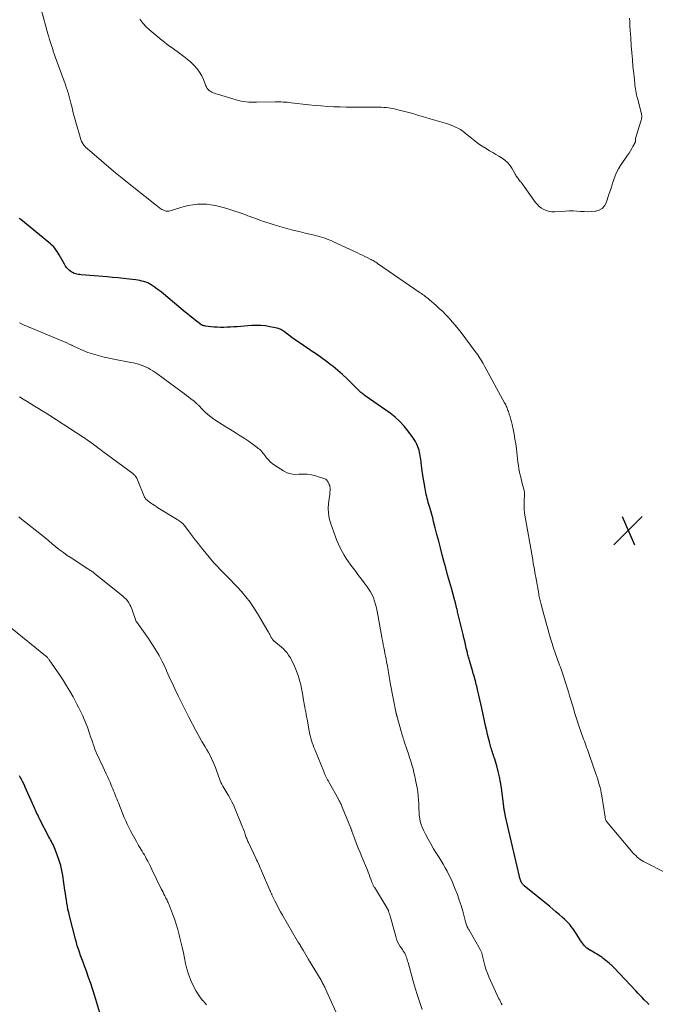
# Model space of a CAD drawing. Units: feet. Extents: x 2000000 to 2005028, y 540000 to 545000.
# Drawn here: x 2000810 to 2000985, y 542533 to 542804 of the extents above; entities that cross this region are included whole.
import ezdxf

# ---------------------------------------------------------------- set-up
doc = ezdxf.new("R2010")
doc.units = ezdxf.units.FT
doc.header["$LTSCALE"] = 100
doc.header["$MEASUREMENT"] = 0
for name, color, linetype, lineweight in [('CONTOUR INDEX', 32, 'Continuous', 25), ('CONTOUR INTERMEDIATE', 40, 'Continuous', 15), ('SPOT ELEVATION', 7, 'Continuous', 15)]:
    doc.layers.add(name, color=color, linetype=linetype, lineweight=lineweight)

# ---------------------------------------------------------------- blocks, each defined once
blk = doc.blocks.new('SPOT')
at = {"layer": 'SPOT ELEVATION', "lineweight": 25}
for p, q in [((-3.95, -3.95), (3.86, 3.85)), ((-1.67, 3.81), (1.74, -3.97))]:
    blk.add_line(p, q, dxfattribs=at)

msp = doc.modelspace()

# ---------------------------------------------------------------- linework, layer by layer
at = {"layer": 'CONTOUR INDEX', "flags": 128}
for points, elevation in [([(2000835.8, 542733.49), (2000834.29, 542733.62), (2000827.12, 542734.21), (2000826.74, 542734.25), (2000826.36, 542734.3), (2000825.98, 542734.37), (2000825.6, 542734.45), (2000825.24, 542734.57), (2000824.89, 542734.71), (2000824.57, 542734.9), (2000824.26, 542735.12), (2000823.96, 542735.36), (2000823.54, 542735.75), (2000823.16, 542736.16), (2000822.82, 542736.62), (2000822.52, 542737.1), (2000821.1, 542739.69), (2000820.82, 542740.18), (2000820.52, 542740.65), (2000820.19, 542741.11), (2000819.84, 542741.55), (2000819.47, 542741.97), (2000819.09, 542742.37), (2000818.68, 542742.76), (2000818.25, 542743.12), (2000810.47, 542749.43), (2000810.25, 542749.63), (2000810.04, 542749.84)], 900), ([(2000983.55, 542533.3), (2000983.42, 542533.41), (2000983.29, 542533.52), (2000983.18, 542533.63), (2000982.22, 542534.6), (2000981.62, 542535.2), (2000981.03, 542535.81), (2000980.44, 542536.43), (2000979.86, 542537.04), (2000973.95, 542543.35), (2000973.79, 542543.52), (2000973.62, 542543.69), (2000973.46, 542543.86), (2000973.3, 542544.02), (2000973.13, 542544.18), (2000972.95, 542544.34), (2000972.78, 542544.49), (2000972.6, 542544.64), (2000970.94, 542545.98), (2000970.52, 542546.31), (2000970.08, 542546.62), (2000969.62, 542546.91), (2000969.16, 542547.18), (2000969.12, 542547.2), (2000968.66, 542547.45), (2000968.21, 542547.7), (2000967.76, 542547.95), (2000967.31, 542548.21), (2000967.22, 542548.27), (2000966.83, 542548.52), (2000966.45, 542548.79), (2000966.11, 542549.09), (2000965.78, 542549.42), (2000965.48, 542549.77), (2000965.19, 542550.14), (2000964.92, 542550.52), (2000964.67, 542550.9), (2000963.66, 542552.53), (2000963.3, 542553.1), (2000962.92, 542553.66), (2000962.53, 542554.21), (2000962.13, 542554.75), (2000961.7, 542555.27), (2000961.26, 542555.77), (2000960.79, 542556.25), (2000960.3, 542556.72), (2000959.62, 542557.34), (2000958.77, 542558.09), (2000957.91, 542558.84), (2000957.05, 542559.57), (2000956.17, 542560.29), (2000949.18, 542565.96), (2000949, 542566.13), (2000948.83, 542566.3), (2000948.68, 542566.48), (2000948.54, 542566.68), (2000948.41, 542566.89), (2000948.3, 542567.1), (2000948.2, 542567.33), (2000948.11, 542567.56), (2000948.11, 542567.58), (2000948.03, 542567.82), (2000947.96, 542568.06), (2000947.89, 542568.31), (2000947.83, 542568.56), (2000944.03, 542585.09), (2000943.99, 542585.24), (2000943.95, 542585.4), (2000943.92, 542585.56), (2000943.88, 542585.72), (2000943.84, 542585.88), (2000943.81, 542586.04), (2000943.78, 542586.2), (2000943.75, 542586.36), (2000943.71, 542586.6), (2000943.67, 542586.88), (2000943.63, 542587.16), (2000943.59, 542587.44), (2000943.55, 542587.72), (2000942.88, 542592.94), (2000942.65, 542594.46), (2000942.36, 542595.98), (2000942, 542597.48), (2000941.59, 542598.97), (2000940.96, 542601.07), (2000940.83, 542601.5), (2000940.69, 542601.93), (2000940.55, 542602.35), (2000940.4, 542602.78), (2000940.26, 542603.21), (2000940.12, 542603.64), (2000940, 542604.07), (2000939.88, 542604.5), (2000939.59, 542605.64), (2000939.33, 542606.65), (2000939.09, 542607.66), (2000938.86, 542608.67), (2000938.63, 542609.69), (2000937.5, 542614.92), (2000937.24, 542616.09), (2000936.98, 542617.25), (2000936.7, 542618.42), (2000936.42, 542619.58), (2000936.1, 542620.89), (2000935.97, 542621.39), (2000935.84, 542621.9), (2000935.71, 542622.41), (2000935.57, 542622.91), (2000935.43, 542623.42), (2000935.28, 542623.92), (2000935.14, 542624.42), (2000934.99, 542624.92), (2000934.17, 542627.71), (2000934.08, 542628.02), (2000933.99, 542628.33), (2000933.91, 542628.64), (2000933.82, 542628.95), (2000933.74, 542629.27), (2000933.66, 542629.58), (2000933.58, 542629.89), (2000933.5, 542630.21), (2000933.21, 542631.44), (2000932.98, 542632.37), (2000932.76, 542633.3), (2000932.54, 542634.23), (2000932.31, 542635.17), (2000930.89, 542641.08), (2000930.82, 542641.39), (2000930.75, 542641.69), (2000930.67, 542642), (2000930.6, 542642.3), (2000930.55, 542642.49), (2000930.5, 542642.7), (2000930.45, 542642.91), (2000930.4, 542643.12), (2000930.35, 542643.33), (2000930.3, 542643.53), (2000930.27, 542643.64), (2000930.24, 542643.75), (2000930.22, 542643.87), (2000930.19, 542643.98), (2000930.16, 542644.09), (2000930.13, 542644.2), (2000930.1, 542644.31), (2000930.07, 542644.42), (2000929.09, 542647.91), (2000928.57, 542649.77), (2000928.06, 542651.62), (2000927.56, 542653.48), (2000927.06, 542655.35), (2000926.58, 542657.14), (2000926.1, 542658.99), (2000925.61, 542660.83), (2000925.13, 542662.68), (2000924.65, 542664.53), (2000924.2, 542666.29), (2000923.95, 542667.26), (2000923.69, 542668.22), (2000923.42, 542669.19), (2000923.14, 542670.15), (2000922.9, 542671), (2000922.74, 542671.54), (2000922.59, 542672.07), (2000922.45, 542672.62), (2000922.31, 542673.16), (2000922.18, 542673.7), (2000922.06, 542674.25), (2000921.95, 542674.79), (2000921.85, 542675.34), (2000921.18, 542679.51), (2000921.07, 542680.23), (2000920.97, 542680.95), (2000920.88, 542681.68), (2000920.79, 542682.4), (2000920.75, 542682.82), (2000920.69, 542683.33), (2000920.62, 542683.85), (2000920.54, 542684.36), (2000920.45, 542684.88), (2000920.34, 542685.38), (2000920.21, 542685.88), (2000920.06, 542686.38), (2000919.88, 542686.87), (2000919.78, 542687.13), (2000919.51, 542687.73), (2000919.21, 542688.32), (2000918.87, 542688.88), (2000918.5, 542689.42), (2000917.18, 542691.19), (2000916.07, 542692.54), (2000914.88, 542693.82), (2000913.58, 542694.98), (2000912.2, 542696.07), (2000905.39, 542700.92), (2000905.15, 542701.1), (2000904.91, 542701.27), (2000904.67, 542701.45), (2000904.43, 542701.63), (2000904.2, 542701.82), (2000903.97, 542702.01), (2000903.75, 542702.21), (2000903.54, 542702.42), (2000901.56, 542704.4), (2000900.35, 542705.59), (2000899.1, 542706.74), (2000897.82, 542707.84), (2000896.51, 542708.92), (2000896, 542709.32), (2000894.66, 542710.35), (2000893.3, 542711.35), (2000891.91, 542712.32), (2000890.51, 542713.27), (2000890.3, 542713.41), (2000889, 542714.27), (2000887.71, 542715.16), (2000886.43, 542716.06), (2000885.16, 542716.98), (2000883.1, 542718.51), (2000882.87, 542718.67), (2000882.64, 542718.83), (2000882.4, 542718.98), (2000882.15, 542719.12), (2000881.9, 542719.25), (2000881.65, 542719.36), (2000881.38, 542719.44), (2000881.11, 542719.51), (2000879.13, 542719.91), (2000877.86, 542720.11), (2000876.59, 542720.24), (2000875.31, 542720.27), (2000874.03, 542720.22), (2000870.08, 542719.91), (2000869.17, 542719.84), (2000868.27, 542719.79), (2000867.36, 542719.75), (2000866.45, 542719.73), (2000865.54, 542719.73), (2000864.63, 542719.75), (2000863.72, 542719.82), (2000862.81, 542719.91), (2000861.33, 542720.08), (2000861.13, 542720.11), (2000860.94, 542720.15), (2000860.75, 542720.21), (2000860.56, 542720.28), (2000860.31, 542720.39), (2000860.25, 542720.41), (2000860.19, 542720.44), (2000860.14, 542720.47), (2000860.08, 542720.51), (2000860.03, 542720.55), (2000859.98, 542720.58), (2000859.92, 542720.62), (2000859.87, 542720.66), (2000858.56, 542721.68), (2000857.86, 542722.23), (2000857.17, 542722.79), (2000856.48, 542723.35), (2000855.79, 542723.92), (2000850.47, 542728.41), (2000849.67, 542729.06), (2000848.87, 542729.69), (2000848.04, 542730.29), (2000847.2, 542730.88), (2000846.43, 542731.4), (2000845.96, 542731.69), (2000845.46, 542731.95), (2000844.95, 542732.16), (2000844.42, 542732.35), (2000843.88, 542732.49), (2000843.33, 542732.62), (2000842.78, 542732.72), (2000842.22, 542732.8), (2000840.32, 542733.02), (2000838.82, 542733.19), (2000837.31, 542733.35), (2000835.8, 542733.49)], 900), ([(2000832.51, 542530.08), (2000830.85, 542535.59), (2000830.32, 542537.32), (2000829.76, 542539.04), (2000829.17, 542540.76), (2000828.56, 542542.46), (2000827.96, 542544.08), (2000827.64, 542544.97), (2000827.31, 542545.86), (2000826.99, 542546.75), (2000826.67, 542547.65), (2000826.36, 542548.54), (2000826.07, 542549.44), (2000825.81, 542550.35), (2000825.56, 542551.26), (2000823.9, 542557.69), (2000823.69, 542558.57), (2000823.5, 542559.44), (2000823.34, 542560.32), (2000823.2, 542561.21), (2000823.07, 542562.1), (2000822.94, 542562.98), (2000822.81, 542563.87), (2000822.67, 542564.76), (2000822.07, 542568.77), (2000821.81, 542570.16), (2000821.5, 542571.53), (2000821.1, 542572.89), (2000820.64, 542574.22), (2000819.98, 542575.96), (2000819.8, 542576.41), (2000819.61, 542576.86), (2000819.39, 542577.3), (2000819.17, 542577.73), (2000818.94, 542578.17), (2000818.71, 542578.6), (2000818.48, 542579.03), (2000818.25, 542579.46), (2000815.79, 542584.19), (2000815.57, 542584.61), (2000815.36, 542585.04), (2000815.15, 542585.47), (2000814.94, 542585.9), (2000814.74, 542586.33), (2000814.54, 542586.76), (2000814.35, 542587.2), (2000814.15, 542587.63), (2000811.65, 542593.34), (2000811.61, 542593.43), (2000811.57, 542593.52), (2000811.53, 542593.61), (2000811.49, 542593.69), (2000811.44, 542593.78), (2000811.4, 542593.87), (2000811.36, 542593.96), (2000811.31, 542594.04), (2000810.98, 542594.67), (2000810.77, 542595.07), (2000810.56, 542595.47), (2000810.35, 542595.87), (2000810.15, 542596.27)], 880)]:
    msp.add_lwpolyline(points, dxfattribs=dict(at, elevation=elevation))
at = {"layer": 'CONTOUR INTERMEDIATE', "flags": 128}
for points, elevation in [([(2000988.5, 542569.37), (2000982.04, 542572.65), (2000981.56, 542572.91), (2000981.1, 542573.21), (2000980.67, 542573.54), (2000980.26, 542573.89), (2000979.87, 542574.28), (2000979.48, 542574.67), (2000979.11, 542575.07), (2000978.75, 542575.49), (2000971.95, 542583.61), (2000971.84, 542583.75), (2000971.74, 542583.9), (2000971.66, 542584.06), (2000971.59, 542584.22), (2000971.57, 542584.25), (2000971.52, 542584.41), (2000971.47, 542584.56), (2000971.44, 542584.72), (2000971.41, 542584.89), (2000970.51, 542590.74), (2000970.37, 542591.52), (2000970.22, 542592.3), (2000970.04, 542593.06), (2000969.83, 542593.83), (2000969.54, 542594.86), (2000969.47, 542595.1), (2000969.39, 542595.34), (2000969.3, 542595.58), (2000969.22, 542595.82), (2000969.13, 542596.06), (2000969.04, 542596.3), (2000968.95, 542596.54), (2000968.87, 542596.78), (2000967.15, 542601.81), (2000966.95, 542602.38), (2000966.75, 542602.95), (2000966.55, 542603.52), (2000966.34, 542604.09), (2000966.13, 542604.66), (2000965.93, 542605.23), (2000965.72, 542605.81), (2000965.52, 542606.38), (2000964.14, 542610.31), (2000963.76, 542611.44), (2000963.39, 542612.57), (2000963.03, 542613.71), (2000962.69, 542614.85), (2000962.35, 542615.99), (2000962.02, 542617.13), (2000961.67, 542618.27), (2000961.33, 542619.41), (2000960.46, 542622.25), (2000960.29, 542622.81), (2000960.1, 542623.37), (2000959.91, 542623.93), (2000959.71, 542624.48), (2000959.51, 542625.04), (2000959.31, 542625.59), (2000959.11, 542626.14), (2000958.91, 542626.7), (2000957.69, 542630.12), (2000957.24, 542631.41), (2000956.82, 542632.72), (2000956.42, 542634.04), (2000956.05, 542635.36), (2000955.68, 542636.69), (2000955.32, 542638.01), (2000954.96, 542639.34), (2000954.6, 542640.67), (2000953.85, 542643.39), (2000953.75, 542643.76), (2000953.65, 542644.13), (2000953.55, 542644.5), (2000953.46, 542644.87), (2000953.37, 542645.24), (2000953.28, 542645.61), (2000953.21, 542645.99), (2000953.14, 542646.36), (2000952.32, 542650.98), (2000952.2, 542651.64), (2000952.09, 542652.3), (2000951.97, 542652.96), (2000951.86, 542653.62), (2000951.75, 542654.28), (2000951.63, 542654.94), (2000951.52, 542655.6), (2000951.4, 542656.26), (2000949.32, 542668.01), (2000949.22, 542668.75), (2000949.14, 542669.5), (2000949.11, 542670.24), (2000949.12, 542670.99), (2000949.15, 542671.76), (2000949.16, 542672.12), (2000949.19, 542672.49), (2000949.22, 542672.86), (2000949.26, 542673.23), (2000949.28, 542673.6), (2000949.28, 542673.96), (2000949.24, 542674.32), (2000949.16, 542674.68), (2000948.93, 542675.58), (2000948.73, 542676.39), (2000948.53, 542677.2), (2000948.32, 542678.01), (2000948.12, 542678.82), (2000948.08, 542678.99), (2000947.88, 542679.88), (2000947.7, 542680.78), (2000947.55, 542681.69), (2000947.43, 542682.6), (2000946.99, 542686.26), (2000946.81, 542687.63), (2000946.6, 542688.99), (2000946.35, 542690.35), (2000946.08, 542691.71), (2000945.8, 542692.99), (2000945.64, 542693.7), (2000945.46, 542694.4), (2000945.26, 542695.09), (2000945.04, 542695.79), (2000944.8, 542696.54), (2000944.69, 542696.85), (2000944.58, 542697.16), (2000944.46, 542697.46), (2000944.33, 542697.76), (2000944.19, 542698.06), (2000944.05, 542698.36), (2000943.91, 542698.65), (2000943.75, 542698.94), (2000938.11, 542709.26), (2000937.84, 542709.75), (2000937.56, 542710.24), (2000937.27, 542710.73), (2000936.97, 542711.21), (2000936.66, 542711.69), (2000936.35, 542712.16), (2000936.02, 542712.62), (2000935.69, 542713.08), (2000931.76, 542718.33), (2000930.98, 542719.35), (2000930.18, 542720.34), (2000929.34, 542721.3), (2000928.49, 542722.25), (2000927.6, 542723.18), (2000926.7, 542724.08), (2000925.77, 542724.95), (2000924.82, 542725.8), (2000923.05, 542727.33), (2000922.76, 542727.58), (2000922.45, 542727.83), (2000922.15, 542728.08), (2000921.84, 542728.32), (2000921.82, 542728.33), (2000921.49, 542728.57), (2000921.16, 542728.81), (2000920.83, 542729.05), (2000920.5, 542729.28), (2000908.79, 542737.33), (2000908.54, 542737.49), (2000908.29, 542737.66), (2000908.04, 542737.81), (2000907.79, 542737.97), (2000907.53, 542738.12), (2000907.27, 542738.26), (2000907.01, 542738.4), (2000906.74, 542738.54), (2000905.93, 542738.94), (2000905.25, 542739.28), (2000904.58, 542739.61), (2000903.9, 542739.93), (2000903.22, 542740.25), (2000896.64, 542743.32), (2000895.99, 542743.61), (2000895.34, 542743.88), (2000894.68, 542744.13), (2000894.01, 542744.36), (2000893.34, 542744.57), (2000892.66, 542744.77), (2000891.98, 542744.95), (2000891.29, 542745.12), (2000890.09, 542745.4), (2000888.82, 542745.69), (2000887.55, 542746), (2000886.29, 542746.31), (2000885.02, 542746.62), (2000883.76, 542746.96), (2000882.5, 542747.31), (2000881.25, 542747.68), (2000880.01, 542748.07), (2000877.44, 542748.9), (2000876.81, 542749.11), (2000876.18, 542749.32), (2000875.56, 542749.55), (2000874.94, 542749.77), (2000874.31, 542750.01), (2000873.69, 542750.24), (2000873.07, 542750.47), (2000872.44, 542750.69), (2000870.88, 542751.25), (2000869.47, 542751.74), (2000868.05, 542752.19), (2000866.61, 542752.61), (2000865.17, 542753), (2000864.11, 542753.27), (2000862.88, 542753.51), (2000861.65, 542753.67), (2000860.42, 542753.7), (2000859.17, 542753.64), (2000857.93, 542753.48), (2000856.7, 542753.26), (2000855.48, 542752.97), (2000854.28, 542752.63), (2000851.65, 542751.8), (2000851.25, 542751.72), (2000850.86, 542751.69), (2000850.47, 542751.75), (2000850.09, 542751.87), (2000849.88, 542751.96), (2000849.61, 542752.09), (2000849.34, 542752.23), (2000849.08, 542752.4), (2000848.84, 542752.58), (2000848.59, 542752.76), (2000848.35, 542752.95), (2000848.11, 542753.14), (2000847.87, 542753.33), (2000838.53, 542760.71), (2000838.3, 542760.89), (2000838.07, 542761.07), (2000837.84, 542761.26), (2000837.61, 542761.44), (2000837.38, 542761.62), (2000837.15, 542761.81), (2000836.92, 542762), (2000836.7, 542762.19), (2000828.75, 542769.02), (2000828.45, 542769.3), (2000828.17, 542769.58), (2000827.91, 542769.88), (2000827.67, 542770.2), (2000827.58, 542770.32), (2000827.41, 542770.59), (2000827.25, 542770.88), (2000827.12, 542771.18), (2000827.02, 542771.49), (2000825.68, 542776.23), (2000825.31, 542777.54), (2000824.95, 542778.85), (2000824.61, 542780.16), (2000824.27, 542781.47), (2000823.71, 542783.66), (2000823.65, 542783.88), (2000823.6, 542784.1), (2000823.54, 542784.31), (2000823.47, 542784.53), (2000823.41, 542784.74), (2000823.34, 542784.96), (2000823.27, 542785.17), (2000823.2, 542785.38), (2000823.13, 542785.58), (2000823.03, 542785.9), (2000822.92, 542786.21), (2000822.81, 542786.52), (2000822.69, 542786.83), (2000820.01, 542794.24), (2000819.73, 542795.02), (2000819.45, 542795.81), (2000819.19, 542796.59), (2000818.92, 542797.38), (2000818.67, 542798.17), (2000818.42, 542798.96), (2000818.18, 542799.76), (2000817.95, 542800.55), (2000816.16, 542806.98)], 904), ([(2000978.2, 542804.87), (2000978.25, 542803.93), (2000978.26, 542803.67), (2000978.29, 542802.6), (2000978.34, 542801.53), (2000978.41, 542800.46), (2000978.48, 542799.39), (2000978.63, 542797.25), (2000978.78, 542795.36), (2000978.95, 542793.46), (2000979.12, 542791.56), (2000979.32, 542789.67), (2000979.61, 542786.92), (2000979.67, 542786.4), (2000979.74, 542785.89), (2000979.82, 542785.37), (2000979.9, 542784.86), (2000980, 542784.35), (2000980.11, 542783.84), (2000980.22, 542783.33), (2000980.35, 542782.82), (2000981.43, 542778.55), (2000981.48, 542778.29), (2000981.52, 542778.03), (2000981.52, 542777.78), (2000981.51, 542777.52), (2000981.48, 542777.26), (2000981.44, 542777), (2000981.38, 542776.74), (2000981.31, 542776.49), (2000979.81, 542771.71), (2000979.79, 542771.64), (2000979.77, 542771.56), (2000979.77, 542771.48), (2000979.76, 542771.41), (2000979.77, 542771.33), (2000979.77, 542771.25), (2000979.78, 542771.18), (2000979.78, 542771.1), (2000979.79, 542771.05), (2000979.79, 542770.95), (2000979.78, 542770.85), (2000979.75, 542770.76), (2000979.71, 542770.67), (2000979.12, 542769.57), (2000978.77, 542768.94), (2000978.4, 542768.32), (2000978.02, 542767.71), (2000977.62, 542767.11), (2000975.66, 542764.27), (2000975.1, 542763.36), (2000974.59, 542762.42), (2000974.17, 542761.44), (2000973.81, 542760.43), (2000973.49, 542759.4), (2000973.16, 542758.37), (2000972.83, 542757.34), (2000972.49, 542756.32), (2000971.73, 542754.05), (2000971.25, 542753.17), (2000970.63, 542752.46), (2000969.81, 542752.01), (2000968.85, 542751.72), (2000968.69, 542751.7), (2000967.68, 542751.62), (2000966.66, 542751.58), (2000965.64, 542751.61), (2000964.63, 542751.68), (2000963.61, 542751.76), (2000962.6, 542751.8), (2000961.58, 542751.8), (2000960.56, 542751.76), (2000957.57, 542751.57), (2000956.8, 542751.58), (2000956.05, 542751.67), (2000955.32, 542751.88), (2000954.6, 542752.17), (2000953.94, 542752.56), (2000953.32, 542753.01), (2000952.78, 542753.54), (2000952.28, 542754.13), (2000948.68, 542759.14), (2000948.48, 542759.41), (2000948.28, 542759.67), (2000948.08, 542759.93), (2000947.87, 542760.19), (2000947.81, 542760.26), (2000947.63, 542760.48), (2000947.45, 542760.7), (2000947.28, 542760.93), (2000947.12, 542761.16), (2000946.96, 542761.4), (2000946.81, 542761.64), (2000946.67, 542761.88), (2000946.53, 542762.13), (2000945.74, 542763.58), (2000945.2, 542764.39), (2000944.59, 542765.14), (2000943.86, 542765.78), (2000943.06, 542766.34), (2000942.2, 542766.85), (2000941.34, 542767.36), (2000940.48, 542767.87), (2000939.63, 542768.38), (2000938.67, 542768.95), (2000937.62, 542769.61), (2000936.59, 542770.31), (2000935.59, 542771.05), (2000934.61, 542771.82), (2000933.38, 542772.86), (2000933.03, 542773.13), (2000932.68, 542773.41), (2000932.33, 542773.67), (2000931.97, 542773.93), (2000931.6, 542774.17), (2000931.22, 542774.4), (2000930.83, 542774.61), (2000930.43, 542774.81), (2000930.08, 542774.97), (2000929.5, 542775.22), (2000928.91, 542775.45), (2000928.31, 542775.66), (2000927.71, 542775.85), (2000924.53, 542776.78), (2000923.27, 542777.15), (2000922.02, 542777.52), (2000920.77, 542777.89), (2000919.52, 542778.27), (2000919.27, 542778.34), (2000918.14, 542778.67), (2000917.01, 542778.98), (2000915.88, 542779.29), (2000914.74, 542779.58), (2000913.73, 542779.82), (2000913.09, 542779.97), (2000912.45, 542780.09), (2000911.8, 542780.18), (2000911.15, 542780.26), (2000910.5, 542780.31), (2000909.85, 542780.34), (2000909.2, 542780.36), (2000908.55, 542780.37), (2000903.61, 542780.36), (2000901.88, 542780.37), (2000900.16, 542780.39), (2000898.44, 542780.44), (2000896.71, 542780.49), (2000894.99, 542780.58), (2000893.27, 542780.69), (2000891.55, 542780.84), (2000889.84, 542781.02), (2000885, 542781.58), (2000884.44, 542781.64), (2000883.89, 542781.7), (2000883.33, 542781.74), (2000882.78, 542781.78), (2000882.22, 542781.81), (2000881.67, 542781.83), (2000881.11, 542781.84), (2000880.55, 542781.83), (2000875.41, 542781.71), (2000874.7, 542781.71), (2000874, 542781.72), (2000873.29, 542781.76), (2000872.59, 542781.8), (2000871.89, 542781.89), (2000871.19, 542782), (2000870.51, 542782.16), (2000869.83, 542782.34), (2000864.65, 542783.91), (2000864.26, 542784.04), (2000863.88, 542784.19), (2000863.5, 542784.35), (2000863.13, 542784.53), (2000862.87, 542784.66), (2000862.64, 542784.79), (2000862.43, 542784.94), (2000862.23, 542785.12), (2000862.05, 542785.31), (2000861.88, 542785.53), (2000861.74, 542785.75), (2000861.61, 542785.99), (2000861.5, 542786.23), (2000860.84, 542787.95), (2000860.34, 542789.02), (2000859.76, 542790.04), (2000859.05, 542790.96), (2000858.25, 542791.83), (2000857.76, 542792.3), (2000857.11, 542792.91), (2000856.44, 542793.49), (2000855.75, 542794.06), (2000855.05, 542794.6), (2000855.03, 542794.62), (2000854.32, 542795.14), (2000853.61, 542795.66), (2000852.9, 542796.17), (2000852.18, 542796.68), (2000851.47, 542797.19), (2000850.76, 542797.71), (2000850.07, 542798.25), (2000849.38, 542798.8), (2000846.03, 542801.54), (2000845.03, 542802.47), (2000844.11, 542803.46), (2000843.33, 542804.57)], 908), ([(2000943.08, 542533.2), (2000942.84, 542533.61), (2000942.61, 542534.03), (2000942.4, 542534.45), (2000942.2, 542534.88), (2000939.45, 542540.92), (2000939.02, 542541.95), (2000938.63, 542542.99), (2000938.31, 542544.06), (2000938.03, 542545.14), (2000937.62, 542546.92), (2000937.58, 542547.12), (2000937.52, 542547.31), (2000937.46, 542547.51), (2000937.4, 542547.7), (2000937.33, 542547.89), (2000937.25, 542548.07), (2000937.16, 542548.26), (2000937.06, 542548.43), (2000933.88, 542553.89), (2000933.74, 542554.15), (2000933.61, 542554.41), (2000933.49, 542554.68), (2000933.38, 542554.95), (2000933.27, 542555.23), (2000933.18, 542555.51), (2000933.09, 542555.79), (2000933.01, 542556.08), (2000932.22, 542558.98), (2000931.77, 542560.52), (2000931.28, 542562.04), (2000930.75, 542563.55), (2000930.17, 542565.04), (2000929.8, 542565.97), (2000929.37, 542566.98), (2000928.92, 542567.99), (2000928.43, 542568.98), (2000927.93, 542569.96), (2000927.39, 542570.93), (2000926.84, 542571.89), (2000926.28, 542572.84), (2000925.7, 542573.78), (2000924.99, 542574.9), (2000924.2, 542576.19), (2000923.44, 542577.49), (2000922.7, 542578.82), (2000921.99, 542580.15), (2000921.39, 542581.32), (2000921.04, 542582.09), (2000920.74, 542582.88), (2000920.53, 542583.7), (2000920.37, 542584.53), (2000920.27, 542585.38), (2000920.19, 542586.23), (2000920.14, 542587.08), (2000920.11, 542587.93), (2000920.1, 542588.47), (2000920.06, 542589.6), (2000919.98, 542590.71), (2000919.84, 542591.83), (2000919.66, 542592.93), (2000919.26, 542595.06), (2000919.04, 542596.11), (2000918.8, 542597.16), (2000918.53, 542598.2), (2000918.23, 542599.24), (2000917.91, 542600.26), (2000917.58, 542601.29), (2000917.25, 542602.32), (2000916.92, 542603.34), (2000916.13, 542605.72), (2000915.99, 542606.15), (2000915.85, 542606.57), (2000915.72, 542607), (2000915.58, 542607.43), (2000915.45, 542607.86), (2000915.33, 542608.29), (2000915.2, 542608.72), (2000915.08, 542609.15), (2000914.53, 542611.12), (2000914.46, 542611.39), (2000914.39, 542611.65), (2000914.31, 542611.92), (2000914.24, 542612.18), (2000914.17, 542612.47), (2000914.14, 542612.59), (2000914.1, 542612.71), (2000914.07, 542612.84), (2000914.04, 542612.96), (2000914.01, 542613.08), (2000913.99, 542613.2), (2000913.96, 542613.33), (2000913.93, 542613.45), (2000912.25, 542621.89), (2000912.14, 542622.46), (2000912.04, 542623.02), (2000911.94, 542623.59), (2000911.85, 542624.16), (2000911.76, 542624.73), (2000911.66, 542625.29), (2000911.57, 542625.86), (2000911.47, 542626.43), (2000911.25, 542627.62), (2000911.11, 542628.4), (2000910.96, 542629.19), (2000910.8, 542629.97), (2000910.64, 542630.76), (2000910.48, 542631.54), (2000910.33, 542632.33), (2000910.18, 542633.11), (2000910.03, 542633.9), (2000908.82, 542640.59), (2000908.63, 542641.53), (2000908.43, 542642.47), (2000908.19, 542643.4), (2000907.93, 542644.32), (2000907.61, 542645.22), (2000907.24, 542646.09), (2000906.79, 542646.92), (2000906.27, 542647.72), (2000905.87, 542648.29), (2000905.11, 542649.35), (2000904.34, 542650.41), (2000903.56, 542651.45), (2000902.77, 542652.5), (2000901.42, 542654.28), (2000900.77, 542655.18), (2000900.14, 542656.1), (2000899.56, 542657.04), (2000899, 542658), (2000898.49, 542658.99), (2000898.01, 542659.99), (2000897.58, 542661.01), (2000897.19, 542662.05), (2000895.84, 542665.88), (2000895.48, 542667.2), (2000895.25, 542668.53), (2000895.2, 542669.88), (2000895.29, 542671.25), (2000895.54, 542673.18), (2000895.59, 542673.59), (2000895.63, 542674), (2000895.66, 542674.42), (2000895.68, 542674.83), (2000895.7, 542675.36), (2000895.7, 542675.51), (2000895.69, 542675.65), (2000895.66, 542675.79), (2000895.63, 542675.93), (2000895.59, 542676.07), (2000895.55, 542676.21), (2000895.5, 542676.34), (2000895.44, 542676.47), (2000895.05, 542677.29), (2000894.98, 542677.41), (2000894.91, 542677.52), (2000894.83, 542677.63), (2000894.73, 542677.73), (2000894.63, 542677.81), (2000894.52, 542677.89), (2000894.41, 542677.95), (2000894.28, 542678), (2000891.64, 542678.86), (2000890.53, 542679.14), (2000889.4, 542679.32), (2000888.26, 542679.35), (2000887.12, 542679.27), (2000885.99, 542679.25), (2000884.9, 542679.37), (2000883.86, 542679.72), (2000882.85, 542680.23), (2000880.38, 542681.81), (2000879.78, 542682.25), (2000879.21, 542682.72), (2000878.69, 542683.25), (2000878.21, 542683.82), (2000877.77, 542684.39), (2000877.53, 542684.7), (2000877.28, 542685.01), (2000877.03, 542685.31), (2000876.77, 542685.61), (2000876.5, 542685.9), (2000876.21, 542686.17), (2000875.91, 542686.42), (2000875.6, 542686.66), (2000874.15, 542687.72), (2000873.09, 542688.47), (2000872.02, 542689.2), (2000870.93, 542689.9), (2000869.84, 542690.58), (2000868.04, 542691.66), (2000867.01, 542692.3), (2000865.99, 542692.95), (2000864.98, 542693.61), (2000863.98, 542694.29), (2000863.67, 542694.5), (2000862.85, 542695.1), (2000862.05, 542695.74), (2000861.3, 542696.41), (2000860.57, 542697.12), (2000859.43, 542698.29), (2000859.29, 542698.43), (2000859.14, 542698.58), (2000859, 542698.72), (2000858.85, 542698.86), (2000858.71, 542698.99), (2000858.55, 542699.13), (2000858.4, 542699.26), (2000858.24, 542699.38), (2000857.36, 542700.06), (2000856.76, 542700.52), (2000856.16, 542700.97), (2000855.55, 542701.43), (2000854.95, 542701.87), (2000847.96, 542707), (2000847.69, 542707.19), (2000847.43, 542707.37), (2000847.15, 542707.55), (2000846.88, 542707.73), (2000846.24, 542708.13), (2000845.63, 542708.48), (2000845.01, 542708.8), (2000844.37, 542709.07), (2000843.71, 542709.32), (2000843.64, 542709.34), (2000842.93, 542709.56), (2000842.22, 542709.76), (2000841.5, 542709.93), (2000840.77, 542710.08), (2000836.16, 542710.95), (2000834.83, 542711.22), (2000833.51, 542711.52), (2000832.21, 542711.87), (2000830.91, 542712.24), (2000829.62, 542712.64), (2000828.97, 542712.85), (2000828.33, 542713.08), (2000827.71, 542713.34), (2000827.08, 542713.61), (2000826.47, 542713.89), (2000825.85, 542714.18), (2000825.24, 542714.48), (2000824.63, 542714.77), (2000824.52, 542714.83), (2000823.85, 542715.15), (2000823.18, 542715.46), (2000822.5, 542715.75), (2000821.82, 542716.04), (2000813.24, 542719.58), (2000812.69, 542719.81), (2000812.14, 542720.05), (2000811.59, 542720.29), (2000811.05, 542720.54), (2000810.35, 542720.86), (2000810.16, 542720.96)], 896), ([(2000921.02, 542531.9), (2000920.37, 542533.84), (2000919.74, 542535.78), (2000919.15, 542537.74), (2000918.58, 542539.71), (2000917.17, 542544.81), (2000917.05, 542545.21), (2000916.93, 542545.62), (2000916.8, 542546.02), (2000916.67, 542546.41), (2000916.55, 542546.76), (2000916.46, 542546.98), (2000916.36, 542547.19), (2000916.25, 542547.4), (2000916.12, 542547.6), (2000915.99, 542547.8), (2000915.86, 542548), (2000915.72, 542548.19), (2000915.59, 542548.39), (2000915.01, 542549.26), (2000914.63, 542549.91), (2000914.28, 542550.57), (2000914, 542551.27), (2000913.77, 542551.99), (2000912.29, 542557.3), (2000912.2, 542557.62), (2000912.11, 542557.95), (2000912.01, 542558.27), (2000911.91, 542558.6), (2000911.78, 542559.03), (2000911.74, 542559.13), (2000911.7, 542559.24), (2000911.66, 542559.34), (2000911.61, 542559.44), (2000911.56, 542559.54), (2000911.5, 542559.64), (2000911.45, 542559.74), (2000911.39, 542559.84), (2000907.88, 542565.55), (2000907.78, 542565.72), (2000907.68, 542565.89), (2000907.6, 542566.06), (2000907.51, 542566.24), (2000907.44, 542566.42), (2000907.36, 542566.59), (2000907.29, 542566.77), (2000907.22, 542566.96), (2000906.91, 542567.83), (2000906.68, 542568.45), (2000906.45, 542569.06), (2000906.21, 542569.68), (2000905.96, 542570.29), (2000904.44, 542573.92), (2000903.94, 542575.13), (2000903.45, 542576.34), (2000902.98, 542577.56), (2000902.52, 542578.78), (2000901.7, 542581.01), (2000901.66, 542581.12), (2000901.62, 542581.23), (2000901.58, 542581.33), (2000901.54, 542581.44), (2000901.5, 542581.55), (2000901.46, 542581.66), (2000901.42, 542581.76), (2000901.38, 542581.87), (2000899.05, 542587.63), (2000898.94, 542587.89), (2000898.83, 542588.14), (2000898.71, 542588.4), (2000898.59, 542588.65), (2000898.46, 542588.9), (2000898.34, 542589.15), (2000898.2, 542589.4), (2000898.07, 542589.64), (2000895.41, 542594.37), (2000895.21, 542594.74), (2000895.01, 542595.12), (2000894.82, 542595.49), (2000894.63, 542595.87), (2000894.45, 542596.26), (2000894.27, 542596.64), (2000894.1, 542597.03), (2000893.94, 542597.42), (2000891.48, 542603.46), (2000891.23, 542604.09), (2000890.99, 542604.72), (2000890.77, 542605.36), (2000890.56, 542606.01), (2000890.37, 542606.66), (2000890.19, 542607.31), (2000890.05, 542607.97), (2000889.91, 542608.64), (2000889.35, 542611.81), (2000889.28, 542612.21), (2000889.21, 542612.61), (2000889.14, 542613.01), (2000889.07, 542613.41), (2000888.99, 542613.81), (2000888.91, 542614.2), (2000888.83, 542614.6), (2000888.75, 542615), (2000888.71, 542615.15), (2000888.61, 542615.63), (2000888.52, 542616.1), (2000888.44, 542616.58), (2000888.37, 542617.06), (2000888.17, 542618.39), (2000888.01, 542619.37), (2000887.83, 542620.33), (2000887.61, 542621.3), (2000887.37, 542622.25), (2000887.09, 542623.2), (2000886.79, 542624.14), (2000886.44, 542625.06), (2000886.07, 542625.97), (2000885.67, 542626.88), (2000885.36, 542627.55), (2000885.02, 542628.21), (2000884.65, 542628.85), (2000884.26, 542629.48), (2000883.83, 542630.08), (2000883.36, 542630.64), (2000882.85, 542631.17), (2000882.3, 542631.66), (2000880.73, 542632.95), (2000880.63, 542633.04), (2000880.52, 542633.12), (2000880.41, 542633.21), (2000880.3, 542633.3), (2000880.2, 542633.39), (2000880.1, 542633.48), (2000880.01, 542633.58), (2000879.92, 542633.69), (2000879.83, 542633.81), (2000879.71, 542633.98), (2000879.6, 542634.16), (2000879.49, 542634.34), (2000879.39, 542634.53), (2000879.26, 542634.8), (2000879.09, 542635.13), (2000878.92, 542635.45), (2000878.74, 542635.76), (2000878.56, 542636.08), (2000875.72, 542640.93), (2000874.73, 542642.52), (2000873.67, 542644.06), (2000872.51, 542645.54), (2000871.29, 542646.96), (2000870.09, 542648.28), (2000869.2, 542649.25), (2000868.28, 542650.21), (2000867.35, 542651.14), (2000866.4, 542652.07), (2000865.47, 542653), (2000864.55, 542653.95), (2000863.67, 542654.93), (2000862.82, 542655.94), (2000860.3, 542659.01), (2000859.43, 542660.09), (2000858.56, 542661.19), (2000857.72, 542662.3), (2000856.88, 542663.42), (2000855.62, 542665.14), (2000855.41, 542665.4), (2000855.19, 542665.64), (2000854.95, 542665.85), (2000854.69, 542666.06), (2000854.41, 542666.24), (2000854.14, 542666.43), (2000853.86, 542666.61), (2000853.58, 542666.79), (2000848.27, 542670.06), (2000847.76, 542670.39), (2000847.25, 542670.73), (2000846.75, 542671.08), (2000846.26, 542671.44), (2000845.41, 542672.07), (2000845.35, 542672.12), (2000845.28, 542672.17), (2000845.22, 542672.22), (2000845.16, 542672.26), (2000845.09, 542672.31), (2000845.03, 542672.37), (2000844.98, 542672.42), (2000844.92, 542672.48), (2000844.86, 542672.56), (2000844.79, 542672.66), (2000844.72, 542672.76), (2000844.66, 542672.88), (2000844.6, 542672.99), (2000842.69, 542677.75), (2000842.57, 542678), (2000842.45, 542678.25), (2000842.3, 542678.48), (2000842.14, 542678.7), (2000841.96, 542678.91), (2000841.77, 542679.11), (2000841.56, 542679.29), (2000841.35, 542679.46), (2000833.07, 542685.59), (2000832.63, 542685.92), (2000832.19, 542686.24), (2000831.76, 542686.57), (2000831.33, 542686.9), (2000830.9, 542687.23), (2000830.46, 542687.55), (2000830.03, 542687.88), (2000829.59, 542688.2), (2000829.56, 542688.22), (2000829.1, 542688.55), (2000828.64, 542688.87), (2000828.18, 542689.18), (2000827.71, 542689.49), (2000818.51, 542695.43), (2000817.47, 542696.09), (2000816.43, 542696.75), (2000815.38, 542697.4), (2000814.32, 542698.05), (2000813.27, 542698.69), (2000812.22, 542699.33), (2000811.16, 542699.97), (2000810.11, 542700.62)], 892), ([(2000898.64, 542528.2), (2000894.33, 542537.8), (2000894.2, 542538.08), (2000894.07, 542538.35), (2000893.93, 542538.63), (2000893.79, 542538.9), (2000893.64, 542539.17), (2000893.5, 542539.43), (2000893.34, 542539.7), (2000893.19, 542539.96), (2000889.77, 542545.64), (2000889.39, 542546.28), (2000889.01, 542546.92), (2000888.64, 542547.56), (2000888.27, 542548.2), (2000887.65, 542549.28), (2000887.59, 542549.38), (2000887.53, 542549.48), (2000887.47, 542549.58), (2000887.41, 542549.68), (2000887.34, 542549.78), (2000887.28, 542549.88), (2000887.21, 542549.97), (2000887.15, 542550.07), (2000887.09, 542550.15), (2000887, 542550.29), (2000886.91, 542550.43), (2000886.83, 542550.57), (2000886.74, 542550.71), (2000882.58, 542557.86), (2000882.04, 542558.83), (2000881.5, 542559.8), (2000880.99, 542560.79), (2000880.49, 542561.79), (2000879.68, 542563.47), (2000879.6, 542563.63), (2000879.52, 542563.79), (2000879.45, 542563.95), (2000879.38, 542564.12), (2000879.31, 542564.28), (2000879.24, 542564.45), (2000879.17, 542564.61), (2000879.1, 542564.78), (2000876.83, 542570.09), (2000876.65, 542570.52), (2000876.45, 542570.95), (2000876.26, 542571.39), (2000876.06, 542571.82), (2000875.86, 542572.25), (2000875.66, 542572.68), (2000875.46, 542573.11), (2000875.26, 542573.53), (2000873.2, 542577.85), (2000873.07, 542578.13), (2000872.95, 542578.4), (2000872.83, 542578.69), (2000872.72, 542578.97), (2000872.61, 542579.26), (2000872.51, 542579.54), (2000872.41, 542579.83), (2000872.31, 542580.13), (2000872.22, 542580.42), (2000872.08, 542580.85), (2000871.93, 542581.29), (2000871.77, 542581.72), (2000871.6, 542582.14), (2000869.48, 542587.33), (2000869.09, 542588.23), (2000868.66, 542589.12), (2000868.19, 542589.98), (2000867.7, 542590.82), (2000867.23, 542591.57), (2000866.95, 542592.03), (2000866.67, 542592.5), (2000866.4, 542592.97), (2000866.13, 542593.44), (2000865.88, 542593.92), (2000865.64, 542594.41), (2000865.44, 542594.91), (2000865.24, 542595.42), (2000864.44, 542597.7), (2000864.13, 542598.55), (2000863.79, 542599.39), (2000863.43, 542600.23), (2000863.04, 542601.05), (2000862.63, 542601.86), (2000862.2, 542602.66), (2000861.75, 542603.45), (2000861.28, 542604.23), (2000861, 542604.67), (2000860.39, 542605.66), (2000859.8, 542606.67), (2000859.23, 542607.69), (2000858.67, 542608.71), (2000856.75, 542612.4), (2000856.38, 542613.12), (2000856.01, 542613.85), (2000855.65, 542614.58), (2000855.3, 542615.32), (2000854.95, 542616.05), (2000854.59, 542616.79), (2000854.24, 542617.52), (2000853.88, 542618.25), (2000853.73, 542618.55), (2000853.33, 542619.37), (2000852.93, 542620.2), (2000852.54, 542621.02), (2000852.16, 542621.85), (2000851.78, 542622.68), (2000851.41, 542623.51), (2000851.04, 542624.34), (2000850.67, 542625.18), (2000850.65, 542625.23), (2000850.27, 542626.09), (2000849.87, 542626.94), (2000849.44, 542627.77), (2000849, 542628.6), (2000848.57, 542629.38), (2000847.88, 542630.57), (2000847.17, 542631.75), (2000846.41, 542632.91), (2000845.63, 542634.05), (2000842.43, 542638.53), (2000842.36, 542638.65), (2000842.29, 542638.77), (2000842.23, 542638.89), (2000842.18, 542639.02), (2000841.3, 542641.7), (2000841.08, 542642.27), (2000840.84, 542642.83), (2000840.56, 542643.37), (2000840.25, 542643.9), (2000839.89, 542644.4), (2000839.51, 542644.87), (2000839.08, 542645.3), (2000838.63, 542645.7), (2000830.75, 542652.07), (2000830.54, 542652.23), (2000830.32, 542652.39), (2000830.1, 542652.54), (2000829.87, 542652.69), (2000829.64, 542652.83), (2000829.42, 542652.98), (2000829.19, 542653.12), (2000828.96, 542653.27), (2000824.35, 542656.24), (2000823.28, 542656.96), (2000822.22, 542657.71), (2000821.19, 542658.5), (2000820.18, 542659.31), (2000819.18, 542660.14), (2000818.18, 542660.97), (2000817.17, 542661.78), (2000816.16, 542662.6), (2000811.54, 542666.29), (2000810.74, 542666.93), (2000809.94, 542667.56)], 888), ([(2000861.63, 542533.15), (2000860.69, 542534.27), (2000860.56, 542534.42), (2000859.62, 542535.66), (2000858.76, 542536.95), (2000858.04, 542538.31), (2000857.4, 542539.73), (2000857.24, 542540.16), (2000856.72, 542541.6), (2000856.26, 542543.06), (2000855.89, 542544.54), (2000855.57, 542546.04), (2000855.27, 542547.55), (2000854.96, 542549.06), (2000854.61, 542550.55), (2000854.24, 542552.04), (2000854.11, 542552.51), (2000853.71, 542553.96), (2000853.27, 542555.4), (2000852.8, 542556.83), (2000852.29, 542558.25), (2000851.46, 542560.44), (2000851.34, 542560.75), (2000851.21, 542561.06), (2000851.07, 542561.37), (2000850.93, 542561.67), (2000850.79, 542561.98), (2000850.64, 542562.28), (2000850.49, 542562.58), (2000850.33, 542562.88), (2000850.15, 542563.22), (2000849.91, 542563.7), (2000849.67, 542564.17), (2000849.43, 542564.65), (2000849.2, 542565.13), (2000846.62, 542570.48), (2000846.24, 542571.25), (2000845.86, 542572.01), (2000845.47, 542572.76), (2000845.07, 542573.51), (2000844.84, 542573.93), (2000844.54, 542574.46), (2000844.24, 542574.99), (2000843.92, 542575.52), (2000843.59, 542576.03), (2000843.27, 542576.55), (2000842.95, 542577.07), (2000842.64, 542577.6), (2000842.34, 542578.13), (2000841.16, 542580.25), (2000840.68, 542581.14), (2000840.23, 542582.03), (2000839.8, 542582.95), (2000839.39, 542583.87), (2000838.99, 542584.8), (2000838.61, 542585.73), (2000838.23, 542586.66), (2000837.85, 542587.6), (2000837.38, 542588.79), (2000837.16, 542589.34), (2000836.94, 542589.89), (2000836.72, 542590.45), (2000836.51, 542591), (2000836.29, 542591.55), (2000836.07, 542592.11), (2000835.84, 542592.66), (2000835.62, 542593.21), (2000835.42, 542593.69), (2000835.09, 542594.48), (2000834.75, 542595.26), (2000834.4, 542596.04), (2000834.04, 542596.81), (2000832.69, 542599.64), (2000832.39, 542600.29), (2000832.08, 542600.94), (2000831.78, 542601.59), (2000831.49, 542602.25), (2000831.2, 542602.91), (2000830.93, 542603.58), (2000830.68, 542604.25), (2000830.45, 542604.93), (2000830.32, 542605.3), (2000830.03, 542606.16), (2000829.74, 542607.03), (2000829.45, 542607.9), (2000829.15, 542608.76), (2000829.15, 542608.78), (2000828.83, 542609.65), (2000828.51, 542610.51), (2000828.16, 542611.37), (2000827.79, 542612.22), (2000827.56, 542612.74), (2000827.05, 542613.84), (2000826.53, 542614.93), (2000825.98, 542616.01), (2000825.41, 542617.08), (2000824.89, 542618.04), (2000824.03, 542619.56), (2000823.13, 542621.07), (2000822.2, 542622.55), (2000821.23, 542624.01), (2000818.34, 542628.23), (2000818.23, 542628.39), (2000818.11, 542628.53), (2000817.99, 542628.68), (2000817.86, 542628.81), (2000817.73, 542628.94), (2000817.59, 542629.07), (2000817.45, 542629.2), (2000817.3, 542629.32), (2000808.07, 542636.81)], 884)]:
    msp.add_lwpolyline(points, dxfattribs=dict(at, elevation=elevation))

# ---------------------------------------------------------------- block references
at = {"layer": 'SPOT ELEVATION'}
msp.add_blockref('SPOT', (2000977.79, 542663.81, 906.69), dxfattribs=at)

doc.saveas('drawing.dxf')
